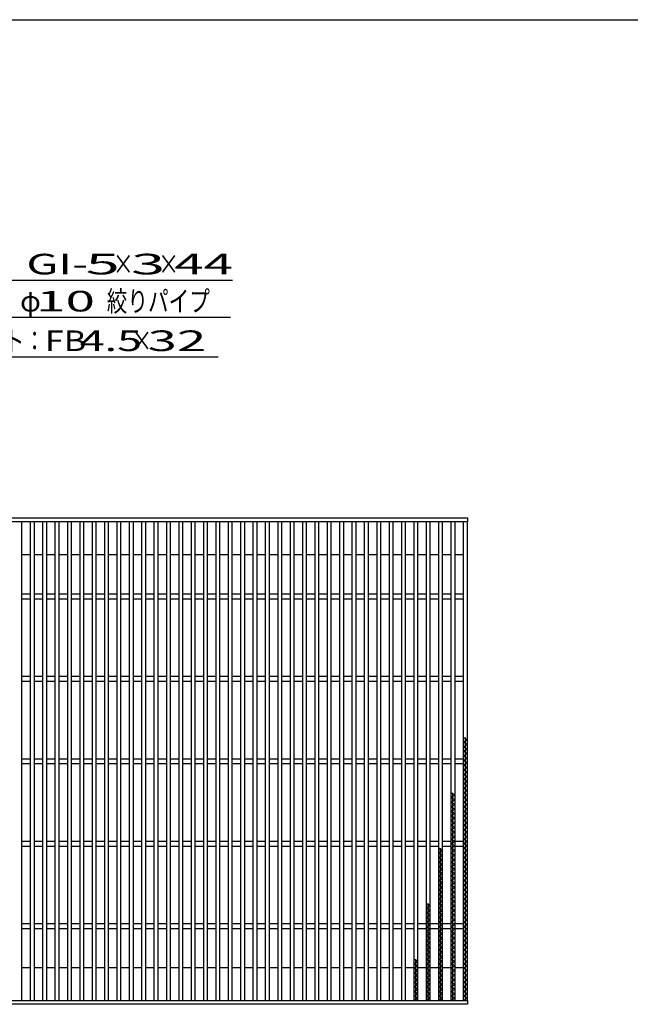
# Model space of a CAD drawing. Units: millimetres. Extents: x -182 to 173, y -128 to 105.
# Drawn here: x -97 to -23, y -14 to 105 of the extents above; entities that cross this region are included whole.
import ezdxf
from ezdxf.enums import TextEntityAlignment as Align

# ---------------------------------------------------------------- set-up
doc = ezdxf.new("R2010")
doc.units = ezdxf.units.MM
doc.header["$LTSCALE"] = 0.25
doc.layers.add('16', color=7, linetype='Continuous')
doc.layers.add('22', color=7, linetype='Continuous')
doc.styles.add('dcStyle0', font='txt.shx', dxfattribs={"width": 0.833333, "bigfont": 'bigfont'})

msp = doc.modelspace()

# ---------------------------------------------------------------- linework, layer by layer
at = {"color": 150, "linetype": 'Continuous', "lineweight": 25}
msp.add_line((-172.9, 105.35), (173.1, 105.35), dxfattribs=at)
at = {"layer": '16', "color": 3, "linetype": 'Continuous', "lineweight": 25}
for p, q in [((-141.9, 44.9), (-42.4, 44.9)), ((-42.4, 44.45), (-141.9, 44.45)), ((-96.4, 44.45), (-96.9, 44.45)), ((-96.4, -13.65), (-96.4, 44.45)), ((-95.4, 44.45), (-95.4, -13.65)), ((-94.9, 44.45), (-95.4, 44.45)), ((-94.9, -13.65), (-94.9, 44.45)), ((-93.9, 44.45), (-93.9, -13.65)), ((-93.4, 44.45), (-93.9, 44.45)), ((-93.4, -13.65), (-93.4, 44.45)), ((-92.4, 44.45), (-92.4, -13.65)), ((-91.9, 44.45), (-92.4, 44.45)), ((-91.9, -13.65), (-91.9, 44.45)), ((-90.9, 44.45), (-90.9, -13.65)), ((-90.4, 44.45), (-90.9, 44.45)), ((-90.4, -13.65), (-90.4, 44.45)), ((-89.4, 44.45), (-89.4, -13.65)), ((-88.9, 44.45), (-89.4, 44.45)), ((-88.9, -13.65), (-88.9, 44.45)), ((-87.9, 44.45), (-87.9, -13.65)), ((-87.4, 44.45), (-87.9, 44.45)), ((-87.4, -13.65), (-87.4, 44.45)), ((-86.4, 44.45), (-86.4, -13.65)), ((-85.9, 44.45), (-86.4, 44.45)), ((-85.9, -13.65), (-85.9, 44.45)), ((-84.9, 44.45), (-84.9, -13.65)), ((-84.4, 44.45), (-84.9, 44.45)), ((-84.4, -13.65), (-84.4, 44.45)), ((-83.4, 44.45), (-83.4, -13.65)), ((-82.9, 44.45), (-83.4, 44.45)), ((-82.9, -13.65), (-82.9, 44.45)), ((-81.9, 44.45), (-81.9, -13.65)), ((-81.4, 44.45), (-81.9, 44.45)), ((-81.4, -13.65), (-81.4, 44.45)), ((-80.4, 44.45), (-80.4, -13.65)), ((-79.9, 44.45), (-80.4, 44.45)), ((-79.9, -13.65), (-79.9, 44.45)), ((-78.9, 44.45), (-78.9, -13.65)), ((-78.4, 44.45), (-78.9, 44.45)), ((-78.4, -13.65), (-78.4, 44.45)), ((-77.4, 44.45), (-77.4, -13.65)), ((-76.9, 44.45), (-77.4, 44.45)), ((-76.9, -13.65), (-76.9, 44.45)), ((-75.9, 44.45), (-75.9, -13.65)), ((-75.4, 44.45), (-75.9, 44.45)), ((-75.4, -13.65), (-75.4, 44.45)), ((-74.4, 44.45), (-74.4, -13.65)), ((-73.9, 44.45), (-74.4, 44.45)), ((-73.9, -13.65), (-73.9, 44.45)), ((-72.9, 44.45), (-72.9, -13.65)), ((-72.4, 44.45), (-72.9, 44.45)), ((-72.4, -13.65), (-72.4, 44.45)), ((-71.4, 44.45), (-71.4, -13.65)), ((-70.9, 44.45), (-71.4, 44.45)), ((-70.9, -13.65), (-70.9, 44.45)), ((-69.9, 44.45), (-69.9, -13.65)), ((-69.4, 44.45), (-69.9, 44.45)), ((-69.4, -13.65), (-69.4, 44.45)), ((-68.4, 44.45), (-68.4, -13.65)), ((-67.9, 44.45), (-68.4, 44.45)), ((-67.9, -13.65), (-67.9, 44.45)), ((-66.9, 44.45), (-66.9, -13.65)), ((-66.4, 44.45), (-66.9, 44.45)), ((-66.4, -13.65), (-66.4, 44.45)), ((-65.4, 44.45), (-65.4, -13.65)), ((-64.9, 44.45), (-65.4, 44.45)), ((-64.9, -13.65), (-64.9, 44.45)), ((-63.9, 44.45), (-63.9, -13.65)), ((-63.4, 44.45), (-63.9, 44.45)), ((-63.4, -13.65), (-63.4, 44.45)), ((-62.4, 44.45), (-62.4, -13.65)), ((-61.9, 44.45), (-62.4, 44.45)), ((-61.9, -13.65), (-61.9, 44.45)), ((-60.9, 44.45), (-60.9, -13.65)), ((-60.4, 44.45), (-60.9, 44.45)), ((-60.4, -13.65), (-60.4, 44.45)), ((-59.4, 44.45), (-59.4, -13.65)), ((-58.9, 44.45), (-59.4, 44.45)), ((-58.9, -13.65), (-58.9, 44.45)), ((-57.9, 44.45), (-57.9, -13.65)), ((-57.4, 44.45), (-57.9, 44.45)), ((-57.4, -13.65), (-57.4, 44.45)), ((-56.4, 44.45), (-56.4, -13.65)), ((-55.9, 44.45), (-56.4, 44.45)), ((-55.9, -13.65), (-55.9, 44.45)), ((-54.9, 44.45), (-54.9, -13.65)), ((-54.4, 44.45), (-54.9, 44.45)), ((-54.4, -13.65), (-54.4, 44.45)), ((-53.4, 44.45), (-53.4, -13.65)), ((-52.9, 44.45), (-53.4, 44.45)), ((-52.9, -13.65), (-52.9, 44.45)), ((-51.9, 44.45), (-51.9, -13.65)), ((-51.4, 44.45), (-51.9, 44.45)), ((-51.4, -13.65), (-51.4, 44.45)), ((-50.4, 44.45), (-50.4, -13.65)), ((-49.9, 44.45), (-50.4, 44.45)), ((-49.9, -13.65), (-49.9, 44.45)), ((-48.9, 44.45), (-48.9, -13.65)), ((-48.4, 44.45), (-48.9, 44.45)), ((-48.4, -13.65), (-48.4, 44.45)), ((-47.4, 44.45), (-47.4, -13.65)), ((-46.9, 44.45), (-47.4, 44.45)), ((-46.9, -13.65), (-46.9, 44.45)), ((-45.9, 44.45), (-45.9, -13.65)), ((-45.4, 44.45), (-45.9, 44.45)), ((-45.4, -13.65), (-45.4, 44.45)), ((-44.4, 44.45), (-44.4, -13.65)), ((-43.9, 44.45), (-44.4, 44.45)), ((-43.9, -13.65), (-43.9, 44.45)), ((-42.9, 44.45), (-42.9, -13.65)), ((-42.4, 44.45), (-42.9, 44.45)), ((-42.4, 44.9), (-42.4, 44.45)), ((-42.4, -13.65), (-42.4, 44.45)), ((-96.4, 40.45), (-95.4, 40.45)), ((-94.9, 40.45), (-93.9, 40.45)), ((-93.4, 40.45), (-92.4, 40.45)), ((-91.9, 40.45), (-90.9, 40.45)), ((-90.4, 40.45), (-89.4, 40.45)), ((-88.9, 40.45), (-87.9, 40.45)), ((-87.4, 40.45), (-86.4, 40.45)), ((-85.9, 40.45), (-84.9, 40.45)), ((-84.4, 40.45), (-83.4, 40.45)), ((-82.9, 40.45), (-81.9, 40.45)), ((-81.4, 40.45), (-80.4, 40.45)), ((-79.9, 40.45), (-78.9, 40.45)), ((-78.4, 40.45), (-77.4, 40.45)), ((-76.9, 40.45), (-75.9, 40.45)), ((-75.4, 40.45), (-74.4, 40.45)), ((-73.9, 40.45), (-72.9, 40.45)), ((-72.4, 40.45), (-71.4, 40.45)), ((-70.9, 40.45), (-69.9, 40.45)), ((-69.4, 40.45), (-68.4, 40.45)), ((-67.9, 40.45), (-66.9, 40.45)), ((-66.4, 40.45), (-65.4, 40.45)), ((-64.9, 40.45), (-63.9, 40.45)), ((-63.4, 40.45), (-62.4, 40.45)), ((-61.9, 40.45), (-60.9, 40.45)), ((-60.4, 40.45), (-59.4, 40.45)), ((-58.9, 40.45), (-57.9, 40.45)), ((-57.4, 40.45), (-56.4, 40.45)), ((-55.9, 40.45), (-54.9, 40.45)), ((-54.4, 40.45), (-53.4, 40.45)), ((-52.9, 40.45), (-51.9, 40.45)), ((-51.4, 40.45), (-50.4, 40.45)), ((-49.9, 40.45), (-48.9, 40.45)), ((-48.4, 40.45), (-47.4, 40.45)), ((-46.9, 40.45), (-45.9, 40.45)), ((-45.4, 40.45), (-44.4, 40.45)), ((-43.9, 40.45), (-42.9, 40.45)), ((-96.4, 35.7), (-95.4, 35.7)), ((-96.4, 35.1), (-95.4, 35.1)), ((-94.9, 35.7), (-93.9, 35.7)), ((-94.9, 35.1), (-93.9, 35.1)), ((-93.4, 35.7), (-92.4, 35.7)), ((-93.4, 35.1), (-92.4, 35.1)), ((-91.9, 35.7), (-90.9, 35.7)), ((-91.9, 35.1), (-90.9, 35.1)), ((-90.4, 35.7), (-89.4, 35.7)), ((-90.4, 35.1), (-89.4, 35.1)), ((-88.9, 35.7), (-87.9, 35.7)), ((-88.9, 35.1), (-87.9, 35.1)), ((-87.4, 35.7), (-86.4, 35.7)), ((-87.4, 35.1), (-86.4, 35.1)), ((-85.9, 35.7), (-84.9, 35.7)), ((-85.9, 35.1), (-84.9, 35.1)), ((-84.4, 35.7), (-83.4, 35.7)), ((-84.4, 35.1), (-83.4, 35.1)), ((-82.9, 35.7), (-81.9, 35.7)), ((-82.9, 35.1), (-81.9, 35.1)), ((-81.4, 35.7), (-80.4, 35.7)), ((-81.4, 35.1), (-80.4, 35.1)), ((-79.9, 35.7), (-78.9, 35.7)), ((-79.9, 35.1), (-78.9, 35.1)), ((-78.4, 35.7), (-77.4, 35.7)), ((-78.4, 35.1), (-77.4, 35.1)), ((-76.9, 35.7), (-75.9, 35.7)), ((-76.9, 35.1), (-75.9, 35.1)), ((-75.4, 35.7), (-74.4, 35.7)), ((-75.4, 35.1), (-74.4, 35.1)), ((-73.9, 35.7), (-72.9, 35.7)), ((-73.9, 35.1), (-72.9, 35.1)), ((-72.4, 35.7), (-71.4, 35.7)), ((-72.4, 35.1), (-71.4, 35.1)), ((-70.9, 35.7), (-69.9, 35.7)), ((-70.9, 35.1), (-69.9, 35.1)), ((-69.4, 35.7), (-68.4, 35.7)), ((-69.4, 35.1), (-68.4, 35.1)), ((-67.9, 35.7), (-66.9, 35.7)), ((-67.9, 35.1), (-66.9, 35.1)), ((-66.4, 35.7), (-65.4, 35.7)), ((-66.4, 35.1), (-65.4, 35.1)), ((-64.9, 35.7), (-63.9, 35.7)), ((-64.9, 35.1), (-63.9, 35.1)), ((-63.4, 35.7), (-62.4, 35.7)), ((-63.4, 35.1), (-62.4, 35.1)), ((-61.9, 35.7), (-60.9, 35.7)), ((-61.9, 35.1), (-60.9, 35.1)), ((-60.4, 35.7), (-59.4, 35.7)), ((-60.4, 35.1), (-59.4, 35.1)), ((-58.9, 35.7), (-57.9, 35.7)), ((-58.9, 35.1), (-57.9, 35.1)), ((-57.4, 35.7), (-56.4, 35.7)), ((-57.4, 35.1), (-56.4, 35.1)), ((-55.9, 35.7), (-54.9, 35.7)), ((-55.9, 35.1), (-54.9, 35.1)), ((-54.4, 35.7), (-53.4, 35.7)), ((-54.4, 35.1), (-53.4, 35.1)), ((-52.9, 35.7), (-51.9, 35.7)), ((-52.9, 35.1), (-51.9, 35.1)), ((-51.4, 35.7), (-50.4, 35.7)), ((-51.4, 35.1), (-50.4, 35.1)), ((-49.9, 35.7), (-48.9, 35.7)), ((-49.9, 35.1), (-48.9, 35.1)), ((-48.4, 35.7), (-47.4, 35.7)), ((-48.4, 35.1), (-47.4, 35.1)), ((-46.9, 35.7), (-45.9, 35.7)), ((-46.9, 35.1), (-45.9, 35.1)), ((-45.4, 35.7), (-44.4, 35.7)), ((-45.4, 35.1), (-44.4, 35.1)), ((-43.9, 35.7), (-42.9, 35.7)), ((-43.9, 35.1), (-42.9, 35.1)), ((-96.4, 25.7), (-95.4, 25.7)), ((-96.4, 25.1), (-95.4, 25.1)), ((-94.9, 25.7), (-93.9, 25.7)), ((-94.9, 25.1), (-93.9, 25.1)), ((-93.4, 25.7), (-92.4, 25.7)), ((-93.4, 25.1), (-92.4, 25.1)), ((-91.9, 25.7), (-90.9, 25.7)), ((-91.9, 25.1), (-90.9, 25.1)), ((-90.4, 25.7), (-89.4, 25.7)), ((-90.4, 25.1), (-89.4, 25.1)), ((-88.9, 25.7), (-87.9, 25.7)), ((-88.9, 25.1), (-87.9, 25.1)), ((-87.4, 25.7), (-86.4, 25.7)), ((-87.4, 25.1), (-86.4, 25.1)), ((-85.9, 25.7), (-84.9, 25.7)), ((-85.9, 25.1), (-84.9, 25.1)), ((-84.4, 25.7), (-83.4, 25.7)), ((-84.4, 25.1), (-83.4, 25.1)), ((-82.9, 25.7), (-81.9, 25.7)), ((-82.9, 25.1), (-81.9, 25.1)), ((-81.4, 25.7), (-80.4, 25.7)), ((-81.4, 25.1), (-80.4, 25.1)), ((-79.9, 25.7), (-78.9, 25.7)), ((-79.9, 25.1), (-78.9, 25.1)), ((-78.4, 25.7), (-77.4, 25.7)), ((-78.4, 25.1), (-77.4, 25.1)), ((-76.9, 25.7), (-75.9, 25.7)), ((-76.9, 25.1), (-75.9, 25.1)), ((-75.4, 25.7), (-74.4, 25.7)), ((-75.4, 25.1), (-74.4, 25.1)), ((-73.9, 25.7), (-72.9, 25.7)), ((-73.9, 25.1), (-72.9, 25.1)), ((-72.4, 25.7), (-71.4, 25.7)), ((-72.4, 25.1), (-71.4, 25.1)), ((-70.9, 25.7), (-69.9, 25.7)), ((-70.9, 25.1), (-69.9, 25.1)), ((-69.4, 25.7), (-68.4, 25.7)), ((-69.4, 25.1), (-68.4, 25.1)), ((-67.9, 25.7), (-66.9, 25.7)), ((-67.9, 25.1), (-66.9, 25.1)), ((-66.4, 25.7), (-65.4, 25.7)), ((-66.4, 25.1), (-65.4, 25.1)), ((-64.9, 25.7), (-63.9, 25.7)), ((-64.9, 25.1), (-63.9, 25.1)), ((-63.4, 25.7), (-62.4, 25.7)), ((-63.4, 25.1), (-62.4, 25.1)), ((-61.9, 25.7), (-60.9, 25.7)), ((-61.9, 25.1), (-60.9, 25.1)), ((-60.4, 25.7), (-59.4, 25.7)), ((-60.4, 25.1), (-59.4, 25.1)), ((-58.9, 25.7), (-57.9, 25.7)), ((-58.9, 25.1), (-57.9, 25.1)), ((-57.4, 25.7), (-56.4, 25.7)), ((-57.4, 25.1), (-56.4, 25.1)), ((-55.9, 25.7), (-54.9, 25.7)), ((-55.9, 25.1), (-54.9, 25.1)), ((-54.4, 25.7), (-53.4, 25.7)), ((-54.4, 25.1), (-53.4, 25.1)), ((-52.9, 25.7), (-51.9, 25.7)), ((-52.9, 25.1), (-51.9, 25.1)), ((-51.4, 25.7), (-50.4, 25.7)), ((-51.4, 25.1), (-50.4, 25.1)), ((-49.9, 25.7), (-48.9, 25.7)), ((-49.9, 25.1), (-48.9, 25.1)), ((-48.4, 25.7), (-47.4, 25.7)), ((-48.4, 25.1), (-47.4, 25.1)), ((-46.9, 25.7), (-45.9, 25.7)), ((-46.9, 25.1), (-45.9, 25.1)), ((-45.4, 25.7), (-44.4, 25.7)), ((-45.4, 25.1), (-44.4, 25.1)), ((-43.9, 25.7), (-42.9, 25.7)), ((-43.9, 25.1), (-42.9, 25.1)), ((-42.4, 17.99), (-42.9, 18.27)), ((-42.9, 17.71), (-42.4, 17.99)), ((-42.65, -13.65), (-42.65, 18.27)), ((-42.4, 17.43), (-42.9, 17.71)), ((-42.9, 17.15), (-42.4, 17.43)), ((-42.4, 16.87), (-42.9, 17.15)), ((-42.9, 16.59), (-42.4, 16.87)), ((-96.4, 15.7), (-95.4, 15.7)), ((-94.9, 15.7), (-93.9, 15.7)), ((-93.4, 15.7), (-92.4, 15.7)), ((-91.9, 15.7), (-90.9, 15.7)), ((-90.4, 15.7), (-89.4, 15.7)), ((-88.9, 15.7), (-87.9, 15.7)), ((-87.4, 15.7), (-86.4, 15.7)), ((-85.9, 15.7), (-84.9, 15.7)), ((-84.4, 15.7), (-83.4, 15.7)), ((-82.9, 15.7), (-81.9, 15.7)), ((-81.4, 15.7), (-80.4, 15.7)), ((-79.9, 15.7), (-78.9, 15.7)), ((-78.4, 15.7), (-77.4, 15.7)), ((-76.9, 15.7), (-75.9, 15.7)), ((-75.4, 15.7), (-74.4, 15.7)), ((-73.9, 15.7), (-72.9, 15.7)), ((-72.4, 15.7), (-71.4, 15.7)), ((-70.9, 15.7), (-69.9, 15.7)), ((-69.4, 15.7), (-68.4, 15.7)), ((-67.9, 15.7), (-66.9, 15.7)), ((-66.4, 15.7), (-65.4, 15.7)), ((-64.9, 15.7), (-63.9, 15.7)), ((-63.4, 15.7), (-62.4, 15.7)), ((-61.9, 15.7), (-60.9, 15.7)), ((-60.4, 15.7), (-59.4, 15.7)), ((-58.9, 15.7), (-57.9, 15.7)), ((-57.4, 15.7), (-56.4, 15.7)), ((-55.9, 15.7), (-54.9, 15.7)), ((-54.4, 15.7), (-53.4, 15.7)), ((-52.9, 15.7), (-51.9, 15.7)), ((-51.4, 15.7), (-50.4, 15.7)), ((-49.9, 15.7), (-48.9, 15.7)), ((-48.4, 15.7), (-47.4, 15.7)), ((-46.9, 15.7), (-45.9, 15.7)), ((-45.4, 15.7), (-44.4, 15.7)), ((-43.9, 15.7), (-42.9, 15.7)), ((-42.4, 16.31), (-42.9, 16.59)), ((-42.9, 16.03), (-42.4, 16.31)), ((-42.4, 15.75), (-42.9, 16.03)), ((-42.9, 15.47), (-42.4, 15.75)), ((-96.4, 15.1), (-95.4, 15.1)), ((-94.9, 15.1), (-93.9, 15.1)), ((-93.4, 15.1), (-92.4, 15.1)), ((-91.9, 15.1), (-90.9, 15.1)), ((-90.4, 15.1), (-89.4, 15.1)), ((-88.9, 15.1), (-87.9, 15.1)), ((-87.4, 15.1), (-86.4, 15.1)), ((-85.9, 15.1), (-84.9, 15.1)), ((-84.4, 15.1), (-83.4, 15.1)), ((-82.9, 15.1), (-81.9, 15.1)), ((-81.4, 15.1), (-80.4, 15.1)), ((-79.9, 15.1), (-78.9, 15.1)), ((-78.4, 15.1), (-77.4, 15.1)), ((-76.9, 15.1), (-75.9, 15.1)), ((-75.4, 15.1), (-74.4, 15.1)), ((-73.9, 15.1), (-72.9, 15.1)), ((-72.4, 15.1), (-71.4, 15.1)), ((-70.9, 15.1), (-69.9, 15.1)), ((-69.4, 15.1), (-68.4, 15.1)), ((-67.9, 15.1), (-66.9, 15.1)), ((-66.4, 15.1), (-65.4, 15.1)), ((-64.9, 15.1), (-63.9, 15.1)), ((-63.4, 15.1), (-62.4, 15.1)), ((-61.9, 15.1), (-60.9, 15.1)), ((-60.4, 15.1), (-59.4, 15.1)), ((-58.9, 15.1), (-57.9, 15.1)), ((-57.4, 15.1), (-56.4, 15.1)), ((-55.9, 15.1), (-54.9, 15.1)), ((-54.4, 15.1), (-53.4, 15.1)), ((-52.9, 15.1), (-51.9, 15.1)), ((-51.4, 15.1), (-50.4, 15.1)), ((-49.9, 15.1), (-48.9, 15.1)), ((-48.4, 15.1), (-47.4, 15.1)), ((-46.9, 15.1), (-45.9, 15.1)), ((-45.4, 15.1), (-44.4, 15.1)), ((-43.9, 15.1), (-42.9, 15.1)), ((-42.4, 15.19), (-42.9, 15.47)), ((-42.9, 14.91), (-42.4, 15.19)), ((-42.4, 14.63), (-42.9, 14.91)), ((-42.9, 14.35), (-42.4, 14.63)), ((-42.4, 14.07), (-42.9, 14.35)), ((-42.9, 13.79), (-42.4, 14.07)), ((-42.4, 13.51), (-42.9, 13.79)), ((-42.9, 13.23), (-42.4, 13.51)), ((-42.4, 12.95), (-42.9, 13.23)), ((-42.9, 12.67), (-42.4, 12.95)), ((-42.4, 12.39), (-42.9, 12.67)), ((-42.9, 12.11), (-42.4, 12.39)), ((-42.4, 11.83), (-42.9, 12.11)), ((-43.9, 11.27), (-44.4, 11.55)), ((-44.4, 10.99), (-43.9, 11.27)), ((-43.9, 10.71), (-44.4, 10.99)), ((-44.15, -13.65), (-44.15, 11.55)), ((-42.9, 11.55), (-42.4, 11.83)), ((-42.4, 11.27), (-42.9, 11.55)), ((-42.9, 10.99), (-42.4, 11.27)), ((-42.4, 10.71), (-42.9, 10.99)), ((-44.4, 10.43), (-43.9, 10.71)), ((-43.9, 10.15), (-44.4, 10.43)), ((-44.4, 9.87), (-43.9, 10.15)), ((-43.9, 9.59), (-44.4, 9.87)), ((-44.4, 9.31), (-43.9, 9.59)), ((-42.9, 10.43), (-42.4, 10.71)), ((-42.4, 10.15), (-42.9, 10.43)), ((-42.9, 9.87), (-42.4, 10.15)), ((-42.4, 9.59), (-42.9, 9.87)), ((-42.9, 9.31), (-42.4, 9.59)), ((-43.9, 9.03), (-44.4, 9.31)), ((-44.4, 8.75), (-43.9, 9.03)), ((-43.9, 8.47), (-44.4, 8.75)), ((-44.4, 8.19), (-43.9, 8.47)), ((-42.4, 9.03), (-42.9, 9.31)), ((-42.9, 8.75), (-42.4, 9.03)), ((-42.4, 8.47), (-42.9, 8.75)), ((-42.9, 8.19), (-42.4, 8.47)), ((-43.9, 7.91), (-44.4, 8.19)), ((-44.4, 7.63), (-43.9, 7.91)), ((-43.9, 7.35), (-44.4, 7.63)), ((-44.4, 7.07), (-43.9, 7.35)), ((-42.4, 7.91), (-42.9, 8.19)), ((-42.9, 7.63), (-42.4, 7.91)), ((-42.4, 7.35), (-42.9, 7.63)), ((-42.9, 7.07), (-42.4, 7.35)), ((-43.9, 6.79), (-44.4, 7.07)), ((-44.4, 6.51), (-43.9, 6.79)), ((-43.9, 6.23), (-44.4, 6.51)), ((-44.4, 5.95), (-43.9, 6.23)), ((-42.4, 6.79), (-42.9, 7.07)), ((-42.9, 6.51), (-42.4, 6.79)), ((-42.4, 6.23), (-42.9, 6.51)), ((-42.9, 5.95), (-42.4, 6.23)), ((-96.4, 5.7), (-95.4, 5.7)), ((-96.4, 5.1), (-95.4, 5.1)), ((-94.9, 5.7), (-93.9, 5.7)), ((-94.9, 5.1), (-93.9, 5.1)), ((-93.4, 5.7), (-92.4, 5.7)), ((-93.4, 5.1), (-92.4, 5.1)), ((-91.9, 5.7), (-90.9, 5.7)), ((-91.9, 5.1), (-90.9, 5.1)), ((-90.4, 5.7), (-89.4, 5.7)), ((-90.4, 5.1), (-89.4, 5.1)), ((-88.9, 5.7), (-87.9, 5.7)), ((-88.9, 5.1), (-87.9, 5.1)), ((-87.4, 5.7), (-86.4, 5.7)), ((-87.4, 5.1), (-86.4, 5.1)), ((-85.9, 5.7), (-84.9, 5.7)), ((-85.9, 5.1), (-84.9, 5.1)), ((-84.4, 5.7), (-83.4, 5.7)), ((-84.4, 5.1), (-83.4, 5.1)), ((-82.9, 5.7), (-81.9, 5.7)), ((-82.9, 5.1), (-81.9, 5.1)), ((-81.4, 5.7), (-80.4, 5.7)), ((-81.4, 5.1), (-80.4, 5.1)), ((-79.9, 5.7), (-78.9, 5.7)), ((-79.9, 5.1), (-78.9, 5.1)), ((-78.4, 5.7), (-77.4, 5.7)), ((-78.4, 5.1), (-77.4, 5.1)), ((-76.9, 5.7), (-75.9, 5.7)), ((-76.9, 5.1), (-75.9, 5.1)), ((-75.4, 5.7), (-74.4, 5.7)), ((-75.4, 5.1), (-74.4, 5.1)), ((-73.9, 5.7), (-72.9, 5.7)), ((-73.9, 5.1), (-72.9, 5.1)), ((-72.4, 5.7), (-71.4, 5.7)), ((-72.4, 5.1), (-71.4, 5.1)), ((-70.9, 5.7), (-69.9, 5.7)), ((-70.9, 5.1), (-69.9, 5.1)), ((-69.4, 5.7), (-68.4, 5.7)), ((-69.4, 5.1), (-68.4, 5.1)), ((-67.9, 5.7), (-66.9, 5.7)), ((-67.9, 5.1), (-66.9, 5.1)), ((-66.4, 5.7), (-65.4, 5.7)), ((-66.4, 5.1), (-65.4, 5.1)), ((-64.9, 5.7), (-63.9, 5.7)), ((-64.9, 5.1), (-63.9, 5.1)), ((-63.4, 5.7), (-62.4, 5.7)), ((-63.4, 5.1), (-62.4, 5.1)), ((-61.9, 5.7), (-60.9, 5.7)), ((-61.9, 5.1), (-60.9, 5.1)), ((-60.4, 5.7), (-59.4, 5.7)), ((-60.4, 5.1), (-59.4, 5.1)), ((-58.9, 5.7), (-57.9, 5.7)), ((-58.9, 5.1), (-57.9, 5.1)), ((-57.4, 5.7), (-56.4, 5.7)), ((-57.4, 5.1), (-56.4, 5.1)), ((-55.9, 5.7), (-54.9, 5.7)), ((-55.9, 5.1), (-54.9, 5.1)), ((-54.4, 5.7), (-53.4, 5.7)), ((-54.4, 5.1), (-53.4, 5.1)), ((-52.9, 5.7), (-51.9, 5.7)), ((-52.9, 5.1), (-51.9, 5.1)), ((-51.4, 5.7), (-50.4, 5.7)), ((-51.4, 5.1), (-50.4, 5.1)), ((-49.9, 5.7), (-48.9, 5.7)), ((-49.9, 5.1), (-48.9, 5.1)), ((-48.4, 5.7), (-47.4, 5.7)), ((-48.4, 5.1), (-47.4, 5.1)), ((-46.9, 5.7), (-45.9, 5.7)), ((-46.9, 5.1), (-45.9, 5.1)), ((-45.4, 4.55), (-45.9, 4.83)), ((-45.65, -13.65), (-45.65, 4.83)), ((-45.4, 5.7), (-44.4, 5.7)), ((-45.4, 5.1), (-44.4, 5.1)), ((-43.9, 5.67), (-44.4, 5.95)), ((-44.4, 5.39), (-43.9, 5.67)), ((-43.9, 5.11), (-44.4, 5.39)), ((-44.4, 4.83), (-43.9, 5.11)), ((-43.9, 4.55), (-44.4, 4.83)), ((-43.9, 5.7), (-42.9, 5.7)), ((-43.9, 5.1), (-42.9, 5.1)), ((-42.4, 5.67), (-42.9, 5.95)), ((-42.9, 5.39), (-42.4, 5.67)), ((-42.4, 5.11), (-42.9, 5.39)), ((-42.9, 4.83), (-42.4, 5.11)), ((-42.4, 4.55), (-42.9, 4.83)), ((-45.9, 4.27), (-45.4, 4.55)), ((-45.4, 3.99), (-45.9, 4.27)), ((-45.9, 3.71), (-45.4, 3.99)), ((-45.4, 3.43), (-45.9, 3.71)), ((-44.4, 4.27), (-43.9, 4.55)), ((-43.9, 3.99), (-44.4, 4.27)), ((-44.4, 3.71), (-43.9, 3.99)), ((-43.9, 3.43), (-44.4, 3.71)), ((-42.9, 4.27), (-42.4, 4.55)), ((-42.4, 3.99), (-42.9, 4.27)), ((-42.9, 3.71), (-42.4, 3.99)), ((-42.4, 3.43), (-42.9, 3.71)), ((-45.9, 3.15), (-45.4, 3.43)), ((-45.4, 2.87), (-45.9, 3.15)), ((-45.9, 2.59), (-45.4, 2.87)), ((-45.4, 2.31), (-45.9, 2.59)), ((-44.4, 3.15), (-43.9, 3.43)), ((-43.9, 2.87), (-44.4, 3.15)), ((-44.4, 2.59), (-43.9, 2.87)), ((-43.9, 2.31), (-44.4, 2.59)), ((-42.9, 3.15), (-42.4, 3.43)), ((-42.4, 2.87), (-42.9, 3.15)), ((-42.9, 2.59), (-42.4, 2.87)), ((-42.4, 2.31), (-42.9, 2.59)), ((-45.9, 2.03), (-45.4, 2.31)), ((-45.4, 1.75), (-45.9, 2.03)), ((-45.9, 1.47), (-45.4, 1.75)), ((-45.4, 1.19), (-45.9, 1.47)), ((-44.4, 2.03), (-43.9, 2.31)), ((-43.9, 1.75), (-44.4, 2.03)), ((-44.4, 1.47), (-43.9, 1.75)), ((-43.9, 1.19), (-44.4, 1.47)), ((-42.9, 2.03), (-42.4, 2.31)), ((-42.4, 1.75), (-42.9, 2.03)), ((-42.9, 1.47), (-42.4, 1.75)), ((-42.4, 1.19), (-42.9, 1.47)), ((-45.9, 0.91), (-45.4, 1.19)), ((-45.4, 0.63), (-45.9, 0.91)), ((-45.9, 0.35), (-45.4, 0.63)), ((-45.4, 0.07), (-45.9, 0.35)), ((-45.9, -0.21), (-45.4, 0.07)), ((-44.4, 0.91), (-43.9, 1.19)), ((-43.9, 0.63), (-44.4, 0.91)), ((-44.4, 0.35), (-43.9, 0.63)), ((-43.9, 0.07), (-44.4, 0.35)), ((-44.4, -0.21), (-43.9, 0.07)), ((-42.9, 0.91), (-42.4, 1.19)), ((-42.4, 0.63), (-42.9, 0.91)), ((-42.9, 0.35), (-42.4, 0.63)), ((-42.4, 0.07), (-42.9, 0.35)), ((-42.9, -0.21), (-42.4, 0.07)), ((-45.4, -0.49), (-45.9, -0.21)), ((-45.9, -0.77), (-45.4, -0.49)), ((-45.4, -1.05), (-45.9, -0.77)), ((-45.9, -1.33), (-45.4, -1.05)), ((-43.9, -0.49), (-44.4, -0.21)), ((-44.4, -0.77), (-43.9, -0.49)), ((-43.9, -1.05), (-44.4, -0.77)), ((-44.4, -1.33), (-43.9, -1.05)), ((-42.4, -0.49), (-42.9, -0.21)), ((-42.9, -0.77), (-42.4, -0.49)), ((-42.4, -1.05), (-42.9, -0.77)), ((-42.9, -1.33), (-42.4, -1.05)), ((-46.9, -2.17), (-47.4, -1.89)), ((-47.4, -2.45), (-46.9, -2.17)), ((-47.15, -13.65), (-47.15, -1.89)), ((-45.4, -1.61), (-45.9, -1.33)), ((-45.9, -1.89), (-45.4, -1.61)), ((-45.4, -2.17), (-45.9, -1.89)), ((-45.9, -2.45), (-45.4, -2.17)), ((-43.9, -1.61), (-44.4, -1.33)), ((-44.4, -1.89), (-43.9, -1.61)), ((-43.9, -2.17), (-44.4, -1.89)), ((-44.4, -2.45), (-43.9, -2.17)), ((-42.4, -1.61), (-42.9, -1.33)), ((-42.9, -1.89), (-42.4, -1.61)), ((-42.4, -2.17), (-42.9, -1.89)), ((-42.9, -2.45), (-42.4, -2.17)), ((-46.9, -2.73), (-47.4, -2.45)), ((-47.4, -3.01), (-46.9, -2.73)), ((-46.9, -3.29), (-47.4, -3.01)), ((-47.4, -3.57), (-46.9, -3.29)), ((-46.9, -3.85), (-47.4, -3.57)), ((-45.4, -2.73), (-45.9, -2.45)), ((-45.9, -3.01), (-45.4, -2.73)), ((-45.4, -3.29), (-45.9, -3.01)), ((-45.9, -3.57), (-45.4, -3.29)), ((-45.4, -3.85), (-45.9, -3.57)), ((-43.9, -2.73), (-44.4, -2.45)), ((-44.4, -3.01), (-43.9, -2.73)), ((-43.9, -3.29), (-44.4, -3.01)), ((-44.4, -3.57), (-43.9, -3.29)), ((-43.9, -3.85), (-44.4, -3.57)), ((-42.4, -2.73), (-42.9, -2.45)), ((-42.9, -3.01), (-42.4, -2.73)), ((-42.4, -3.29), (-42.9, -3.01)), ((-42.9, -3.57), (-42.4, -3.29)), ((-42.4, -3.85), (-42.9, -3.57)), ((-96.4, -4.3), (-95.4, -4.3)), ((-94.9, -4.3), (-93.9, -4.3)), ((-93.4, -4.3), (-92.4, -4.3)), ((-91.9, -4.3), (-90.9, -4.3)), ((-90.4, -4.3), (-89.4, -4.3)), ((-88.9, -4.3), (-87.9, -4.3)), ((-87.4, -4.3), (-86.4, -4.3)), ((-85.9, -4.3), (-84.9, -4.3)), ((-84.4, -4.3), (-83.4, -4.3)), ((-82.9, -4.3), (-81.9, -4.3)), ((-81.4, -4.3), (-80.4, -4.3)), ((-79.9, -4.3), (-78.9, -4.3)), ((-78.4, -4.3), (-77.4, -4.3)), ((-76.9, -4.3), (-75.9, -4.3)), ((-75.4, -4.3), (-74.4, -4.3)), ((-73.9, -4.3), (-72.9, -4.3)), ((-72.4, -4.3), (-71.4, -4.3)), ((-70.9, -4.3), (-69.9, -4.3)), ((-69.4, -4.3), (-68.4, -4.3)), ((-67.9, -4.3), (-66.9, -4.3)), ((-66.4, -4.3), (-65.4, -4.3)), ((-64.9, -4.3), (-63.9, -4.3)), ((-63.4, -4.3), (-62.4, -4.3)), ((-61.9, -4.3), (-60.9, -4.3)), ((-60.4, -4.3), (-59.4, -4.3)), ((-58.9, -4.3), (-57.9, -4.3)), ((-57.4, -4.3), (-56.4, -4.3)), ((-55.9, -4.3), (-54.9, -4.3)), ((-54.4, -4.3), (-53.4, -4.3)), ((-52.9, -4.3), (-51.9, -4.3)), ((-51.4, -4.3), (-50.4, -4.3)), ((-49.9, -4.3), (-48.9, -4.3)), ((-48.4, -4.3), (-47.4, -4.3)), ((-47.4, -4.13), (-46.9, -3.85)), ((-46.9, -4.41), (-47.4, -4.13)), ((-47.4, -4.69), (-46.9, -4.41)), ((-46.9, -4.97), (-47.4, -4.69)), ((-46.9, -4.3), (-45.9, -4.3)), ((-45.9, -4.13), (-45.4, -3.85)), ((-45.4, -4.41), (-45.9, -4.13)), ((-45.9, -4.69), (-45.4, -4.41)), ((-45.4, -4.97), (-45.9, -4.69)), ((-45.4, -4.3), (-44.4, -4.3)), ((-44.4, -4.13), (-43.9, -3.85)), ((-43.9, -4.41), (-44.4, -4.13)), ((-44.4, -4.69), (-43.9, -4.41)), ((-43.9, -4.97), (-44.4, -4.69)), ((-43.9, -4.3), (-42.9, -4.3)), ((-42.9, -4.13), (-42.4, -3.85)), ((-42.4, -4.41), (-42.9, -4.13)), ((-42.9, -4.69), (-42.4, -4.41)), ((-42.4, -4.97), (-42.9, -4.69)), ((-96.4, -4.9), (-95.4, -4.9)), ((-94.9, -4.9), (-93.9, -4.9)), ((-93.4, -4.9), (-92.4, -4.9)), ((-91.9, -4.9), (-90.9, -4.9)), ((-90.4, -4.9), (-89.4, -4.9)), ((-88.9, -4.9), (-87.9, -4.9)), ((-87.4, -4.9), (-86.4, -4.9)), ((-85.9, -4.9), (-84.9, -4.9)), ((-84.4, -4.9), (-83.4, -4.9)), ((-82.9, -4.9), (-81.9, -4.9)), ((-81.4, -4.9), (-80.4, -4.9)), ((-79.9, -4.9), (-78.9, -4.9)), ((-78.4, -4.9), (-77.4, -4.9)), ((-76.9, -4.9), (-75.9, -4.9)), ((-75.4, -4.9), (-74.4, -4.9)), ((-73.9, -4.9), (-72.9, -4.9)), ((-72.4, -4.9), (-71.4, -4.9)), ((-70.9, -4.9), (-69.9, -4.9)), ((-69.4, -4.9), (-68.4, -4.9)), ((-67.9, -4.9), (-66.9, -4.9)), ((-66.4, -4.9), (-65.4, -4.9)), ((-64.9, -4.9), (-63.9, -4.9)), ((-63.4, -4.9), (-62.4, -4.9)), ((-61.9, -4.9), (-60.9, -4.9)), ((-60.4, -4.9), (-59.4, -4.9)), ((-58.9, -4.9), (-57.9, -4.9)), ((-57.4, -4.9), (-56.4, -4.9)), ((-55.9, -4.9), (-54.9, -4.9)), ((-54.4, -4.9), (-53.4, -4.9)), ((-52.9, -4.9), (-51.9, -4.9)), ((-51.4, -4.9), (-50.4, -4.9)), ((-49.9, -4.9), (-48.9, -4.9)), ((-48.4, -4.9), (-47.4, -4.9)), ((-47.4, -5.25), (-46.9, -4.97)), ((-46.9, -5.53), (-47.4, -5.25)), ((-47.4, -5.81), (-46.9, -5.53)), ((-46.9, -6.09), (-47.4, -5.81)), ((-46.9, -4.9), (-45.9, -4.9)), ((-45.9, -5.25), (-45.4, -4.97)), ((-45.4, -5.53), (-45.9, -5.25)), ((-45.9, -5.81), (-45.4, -5.53)), ((-45.4, -6.09), (-45.9, -5.81)), ((-45.4, -4.9), (-44.4, -4.9)), ((-44.4, -5.25), (-43.9, -4.97)), ((-43.9, -5.53), (-44.4, -5.25)), ((-44.4, -5.81), (-43.9, -5.53)), ((-43.9, -6.09), (-44.4, -5.81)), ((-43.9, -4.9), (-42.9, -4.9)), ((-42.9, -5.25), (-42.4, -4.97)), ((-42.4, -5.53), (-42.9, -5.25)), ((-42.9, -5.81), (-42.4, -5.53)), ((-42.4, -6.09), (-42.9, -5.81)), ((-47.4, -6.37), (-46.9, -6.09)), ((-46.9, -6.65), (-47.4, -6.37)), ((-47.4, -6.93), (-46.9, -6.65)), ((-46.9, -7.21), (-47.4, -6.93)), ((-45.9, -6.37), (-45.4, -6.09)), ((-45.4, -6.65), (-45.9, -6.37)), ((-45.9, -6.93), (-45.4, -6.65)), ((-45.4, -7.21), (-45.9, -6.93)), ((-44.4, -6.37), (-43.9, -6.09)), ((-43.9, -6.65), (-44.4, -6.37)), ((-44.4, -6.93), (-43.9, -6.65)), ((-43.9, -7.21), (-44.4, -6.93)), ((-42.9, -6.37), (-42.4, -6.09)), ((-42.4, -6.65), (-42.9, -6.37)), ((-42.9, -6.93), (-42.4, -6.65)), ((-42.4, -7.21), (-42.9, -6.93)), ((-47.4, -7.49), (-46.9, -7.21)), ((-46.9, -7.77), (-47.4, -7.49)), ((-47.4, -8.05), (-46.9, -7.77)), ((-46.9, -8.33), (-47.4, -8.05)), ((-47.4, -8.61), (-46.9, -8.33)), ((-45.9, -7.49), (-45.4, -7.21)), ((-45.4, -7.77), (-45.9, -7.49)), ((-45.9, -8.05), (-45.4, -7.77)), ((-45.4, -8.33), (-45.9, -8.05)), ((-45.9, -8.61), (-45.4, -8.33)), ((-44.4, -7.49), (-43.9, -7.21)), ((-43.9, -7.77), (-44.4, -7.49)), ((-44.4, -8.05), (-43.9, -7.77)), ((-43.9, -8.33), (-44.4, -8.05)), ((-44.4, -8.61), (-43.9, -8.33)), ((-42.9, -7.49), (-42.4, -7.21)), ((-42.4, -7.77), (-42.9, -7.49)), ((-42.9, -8.05), (-42.4, -7.77)), ((-42.4, -8.33), (-42.9, -8.05)), ((-42.9, -8.61), (-42.4, -8.33)), ((-48.4, -8.89), (-48.9, -8.61)), ((-48.9, -9.17), (-48.4, -8.89)), ((-48.4, -9.45), (-48.9, -9.17)), ((-48.9, -9.73), (-48.4, -9.45)), ((-48.65, -13.65), (-48.65, -8.61)), ((-46.9, -8.89), (-47.4, -8.61)), ((-47.4, -9.17), (-46.9, -8.89)), ((-46.9, -9.45), (-47.4, -9.17)), ((-47.4, -9.73), (-46.9, -9.45)), ((-45.4, -8.89), (-45.9, -8.61)), ((-45.9, -9.17), (-45.4, -8.89)), ((-45.4, -9.45), (-45.9, -9.17)), ((-45.9, -9.73), (-45.4, -9.45)), ((-43.9, -8.89), (-44.4, -8.61)), ((-44.4, -9.17), (-43.9, -8.89)), ((-43.9, -9.45), (-44.4, -9.17)), ((-44.4, -9.73), (-43.9, -9.45)), ((-42.4, -8.89), (-42.9, -8.61)), ((-42.9, -9.17), (-42.4, -8.89)), ((-42.4, -9.45), (-42.9, -9.17)), ((-42.9, -9.73), (-42.4, -9.45)), ((-96.4, -9.65), (-95.4, -9.65)), ((-94.9, -9.65), (-93.9, -9.65)), ((-93.4, -9.65), (-92.4, -9.65)), ((-91.9, -9.65), (-90.9, -9.65)), ((-90.4, -9.65), (-89.4, -9.65)), ((-88.9, -9.65), (-87.9, -9.65)), ((-87.4, -9.65), (-86.4, -9.65)), ((-85.9, -9.65), (-84.9, -9.65)), ((-84.4, -9.65), (-83.4, -9.65)), ((-82.9, -9.65), (-81.9, -9.65)), ((-81.4, -9.65), (-80.4, -9.65)), ((-79.9, -9.65), (-78.9, -9.65)), ((-78.4, -9.65), (-77.4, -9.65)), ((-76.9, -9.65), (-75.9, -9.65)), ((-75.4, -9.65), (-74.4, -9.65)), ((-73.9, -9.65), (-72.9, -9.65)), ((-72.4, -9.65), (-71.4, -9.65)), ((-70.9, -9.65), (-69.9, -9.65)), ((-69.4, -9.65), (-68.4, -9.65)), ((-67.9, -9.65), (-66.9, -9.65)), ((-66.4, -9.65), (-65.4, -9.65)), ((-64.9, -9.65), (-63.9, -9.65)), ((-63.4, -9.65), (-62.4, -9.65)), ((-61.9, -9.65), (-60.9, -9.65)), ((-60.4, -9.65), (-59.4, -9.65)), ((-58.9, -9.65), (-57.9, -9.65)), ((-57.4, -9.65), (-56.4, -9.65)), ((-55.9, -9.65), (-54.9, -9.65)), ((-54.4, -9.65), (-53.4, -9.65)), ((-52.9, -9.65), (-51.9, -9.65)), ((-51.4, -9.65), (-50.4, -9.65)), ((-49.9, -9.65), (-48.9, -9.65)), ((-48.4, -10.01), (-48.9, -9.73)), ((-48.9, -10.29), (-48.4, -10.01)), ((-48.4, -10.57), (-48.9, -10.29)), ((-48.9, -10.85), (-48.4, -10.57)), ((-48.4, -9.65), (-47.4, -9.65)), ((-46.9, -10.01), (-47.4, -9.73)), ((-47.4, -10.29), (-46.9, -10.01)), ((-46.9, -10.57), (-47.4, -10.29)), ((-47.4, -10.85), (-46.9, -10.57)), ((-46.9, -9.65), (-45.9, -9.65)), ((-45.4, -10.01), (-45.9, -9.73)), ((-45.9, -10.29), (-45.4, -10.01)), ((-45.4, -10.57), (-45.9, -10.29)), ((-45.9, -10.85), (-45.4, -10.57)), ((-45.4, -9.65), (-44.4, -9.65)), ((-43.9, -10.01), (-44.4, -9.73)), ((-44.4, -10.29), (-43.9, -10.01)), ((-43.9, -10.57), (-44.4, -10.29)), ((-44.4, -10.85), (-43.9, -10.57)), ((-43.9, -9.65), (-42.9, -9.65)), ((-42.4, -10.01), (-42.9, -9.73)), ((-42.9, -10.29), (-42.4, -10.01)), ((-42.4, -10.57), (-42.9, -10.29)), ((-42.9, -10.85), (-42.4, -10.57)), ((-48.4, -11.13), (-48.9, -10.85)), ((-48.9, -11.41), (-48.4, -11.13)), ((-48.4, -11.69), (-48.9, -11.41)), ((-48.9, -11.97), (-48.4, -11.69)), ((-46.9, -11.13), (-47.4, -10.85)), ((-47.4, -11.41), (-46.9, -11.13)), ((-46.9, -11.69), (-47.4, -11.41)), ((-47.4, -11.97), (-46.9, -11.69)), ((-45.4, -11.13), (-45.9, -10.85)), ((-45.9, -11.41), (-45.4, -11.13)), ((-45.4, -11.69), (-45.9, -11.41)), ((-45.9, -11.97), (-45.4, -11.69)), ((-43.9, -11.13), (-44.4, -10.85)), ((-44.4, -11.41), (-43.9, -11.13)), ((-43.9, -11.69), (-44.4, -11.41)), ((-44.4, -11.97), (-43.9, -11.69)), ((-42.4, -11.13), (-42.9, -10.85)), ((-42.9, -11.41), (-42.4, -11.13)), ((-42.4, -11.69), (-42.9, -11.41)), ((-42.9, -11.97), (-42.4, -11.69)), ((-48.4, -12.25), (-48.9, -11.97)), ((-48.9, -12.53), (-48.4, -12.25)), ((-48.4, -12.81), (-48.9, -12.53)), ((-48.9, -13.09), (-48.4, -12.81)), ((-48.4, -13.37), (-48.9, -13.09)), ((-46.9, -12.25), (-47.4, -11.97)), ((-47.4, -12.53), (-46.9, -12.25)), ((-46.9, -12.81), (-47.4, -12.53)), ((-47.4, -13.09), (-46.9, -12.81)), ((-46.9, -13.37), (-47.4, -13.09)), ((-45.4, -12.25), (-45.9, -11.97)), ((-45.9, -12.53), (-45.4, -12.25)), ((-45.4, -12.81), (-45.9, -12.53)), ((-45.9, -13.09), (-45.4, -12.81)), ((-45.4, -13.37), (-45.9, -13.09)), ((-43.9, -12.25), (-44.4, -11.97)), ((-44.4, -12.53), (-43.9, -12.25)), ((-43.9, -12.81), (-44.4, -12.53)), ((-44.4, -13.09), (-43.9, -12.81)), ((-43.9, -13.37), (-44.4, -13.09)), ((-42.4, -12.25), (-42.9, -11.97)), ((-42.9, -12.53), (-42.4, -12.25)), ((-42.4, -12.81), (-42.9, -12.53)), ((-42.9, -13.09), (-42.4, -12.81)), ((-42.4, -13.37), (-42.9, -13.09)), ((-141.9, -13.65), (-42.4, -13.65)), ((-42.4, -14.1), (-141.9, -14.1)), ((-96.9, -13.65), (-96.4, -13.65)), ((-95.4, -13.65), (-94.9, -13.65)), ((-93.9, -13.65), (-93.4, -13.65)), ((-92.4, -13.65), (-91.9, -13.65)), ((-90.9, -13.65), (-90.4, -13.65)), ((-89.4, -13.65), (-88.9, -13.65)), ((-87.9, -13.65), (-87.4, -13.65)), ((-86.4, -13.65), (-85.9, -13.65)), ((-84.9, -13.65), (-84.4, -13.65)), ((-83.4, -13.65), (-82.9, -13.65)), ((-81.9, -13.65), (-81.4, -13.65)), ((-80.4, -13.65), (-79.9, -13.65)), ((-78.9, -13.65), (-78.4, -13.65)), ((-77.4, -13.65), (-76.9, -13.65)), ((-75.9, -13.65), (-75.4, -13.65)), ((-74.4, -13.65), (-73.9, -13.65)), ((-72.9, -13.65), (-72.4, -13.65)), ((-71.4, -13.65), (-70.9, -13.65)), ((-69.9, -13.65), (-69.4, -13.65)), ((-68.4, -13.65), (-67.9, -13.65)), ((-66.9, -13.65), (-66.4, -13.65)), ((-65.4, -13.65), (-64.9, -13.65)), ((-63.9, -13.65), (-63.4, -13.65)), ((-62.4, -13.65), (-61.9, -13.65)), ((-60.9, -13.65), (-60.4, -13.65)), ((-59.4, -13.65), (-58.9, -13.65)), ((-57.9, -13.65), (-57.4, -13.65)), ((-56.4, -13.65), (-55.9, -13.65)), ((-54.9, -13.65), (-54.4, -13.65)), ((-53.4, -13.65), (-52.9, -13.65)), ((-51.9, -13.65), (-51.4, -13.65)), ((-50.4, -13.65), (-49.9, -13.65)), ((-48.9, -13.65), (-48.4, -13.37)), ((-48.9, -13.65), (-48.4, -13.65)), ((-47.4, -13.65), (-46.9, -13.37)), ((-47.4, -13.65), (-46.9, -13.65)), ((-45.9, -13.65), (-45.4, -13.37)), ((-45.9, -13.65), (-45.4, -13.65)), ((-44.4, -13.65), (-43.9, -13.37)), ((-44.4, -13.65), (-43.9, -13.65)), ((-42.9, -13.65), (-42.4, -13.37)), ((-42.9, -13.65), (-42.4, -13.65)), ((-42.4, -13.65), (-42.4, -14.1))]:
    msp.add_line(p, q, dxfattribs=at)
at = {"layer": '22', "color": 4, "linetype": 'Continuous', "lineweight": 25}
for p, q in [((-116.87, 73.75), (-70.87, 73.75)), ((-115.12, 69.25), (-71.12, 69.25)), ((-114.62, 64.45), (-72.62, 64.45))]:
    msp.add_line(p, q, dxfattribs=at)

# ---------------------------------------------------------------- texts
at = {"layer": '22', "color": 2, "style": 'dcStyle0'}
for s, p, p2 in [('GI-', (-95.87, 74.45), (-88.37, 74.45)), (' 5 ', (-90.37, 74.45), (-82.87, 74.45)), (' 3 ', (-84.87, 74.45), (-77.37, 74.45)), (' 44 ', (-79.37, 74.45), (-69.37, 74.45)), (' 10 ', (-96.12, 69.95), (-86.12, 69.95)), ('FB', (-93.62, 65.15), (-88.62, 65.15)), (' 32 ', (-82.62, 65.15), (-72.62, 65.15))]:
    msp.add_text(s, height=2.5, dxfattribs=at).set_placement(p, p2, align=Align.FIT)
for s, width, p, p2 in [('×', 0.833333, (-85.37, 74.45), (-82.87, 74.45)), ('×', 0.833333, (-79.87, 74.45), (-77.37, 74.45)), ('φ', 0.833333, (-96.62, 69.95), (-94.12, 69.95)), ('絞りパイプ', 0.833333, (-86.12, 69.95), (-73.62, 69.95)), ('エンドプレート：', 0.833333, (-113.62, 65.15), (-93.62, 65.15)), (' 4.5 ', 0.8, (-90.62, 65.15), (-80.62, 65.15)), ('×', 0.833333, (-83.12, 65.15), (-80.62, 65.15))]:
    msp.add_text(s, height=2.5, dxfattribs=dict(at, width=width)).set_placement(p, p2, align=Align.FIT)

doc.saveas('drawing.dxf')
